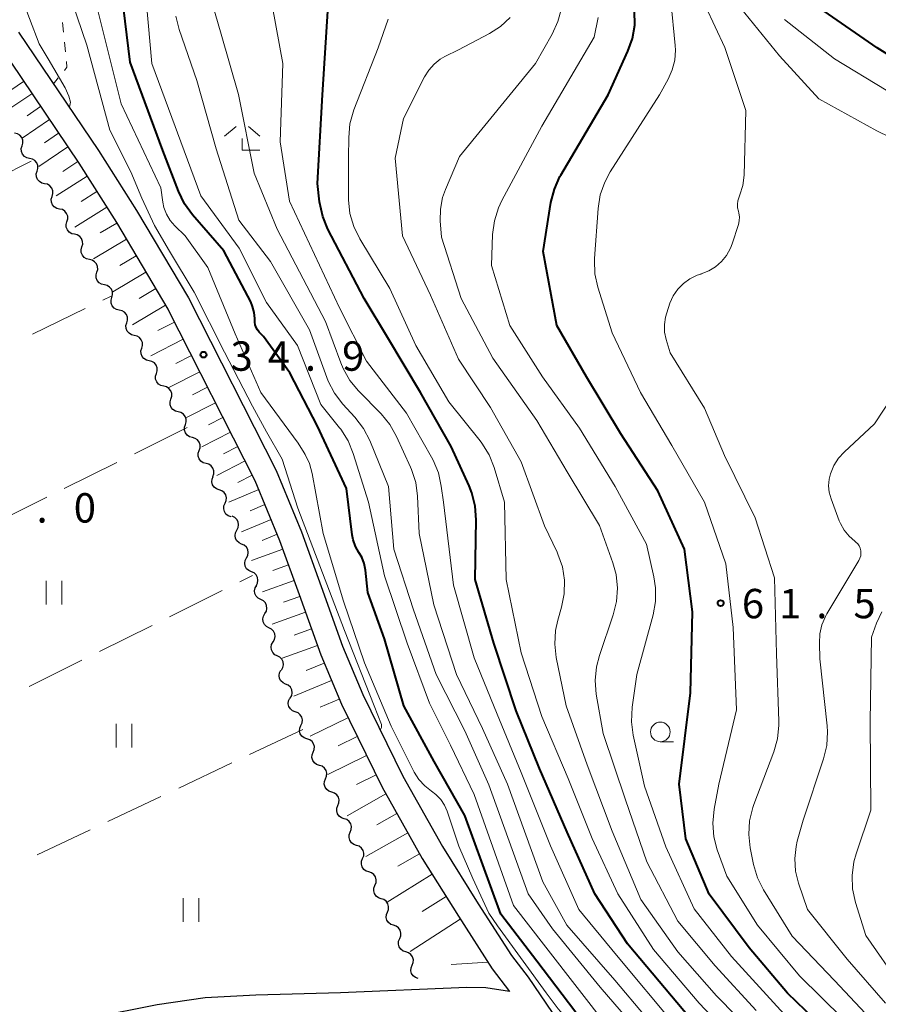
# Model space of a CAD drawing. Units: metres. Extents: x -72000 to -69999, y 31500 to 33001.
# Drawn here: x -71133 to -71023, y 32051 to 32177 of the extents above; entities that cross this region are included whole.
import ezdxf

# ---------------------------------------------------------------- set-up
doc = ezdxf.new("R2010")
doc.units = ezdxf.units.M
for name, color, linetype, lineweight in [('210100_道路縁(街区線)', 7, 'Continuous', 30), ('510200_細流', 7, 'Continuous', 30), ('610111_人工斜面(上)', 7, 'Continuous', 30), ('610199_人工斜面(ヒゲ)', 7, 'Continuous', 30), ('630100_植生界', 7, 'Continuous', 30), ('630200_耕地界', 7, 'Continuous', 30), ('631100_田', 7, 'Continuous', 13), ('633100_広葉樹林', 7, 'Continuous', 13), ('633300_竹林', 7, 'Continuous', 13), ('710100_等高線(計曲線)', 7, 'Continuous', 40), ('710200_等高線(主曲線)', 7, 'Continuous', 13), ('731200_図化機測定による標高点', 7, 'Continuous', 40)]:
    doc.layers.add(name, color=color, linetype=linetype, lineweight=lineweight)
doc.styles.add('Style-WORKING', font='MS Gothic.ttf')

msp = doc.modelspace()

# ---------------------------------------------------------------- linework, layer by layer
at = {"layer": '210100_道路縁(街区線)', "linetype": 'Continuous', "lineweight": 30, "flags": 128}
for points in [[(-71133.17, 32174.98), (-71122.94, 32159.89), (-71118.11, 32152.24), (-71111.46, 32141.07), (-71100.27, 32119.02), (-71097.03, 32111.19), (-71094.53, 32104.2), (-71091.79, 32096.59), (-71089.22, 32090.42), (-71084.11, 32080.01), (-71079.06, 32071.04), (-71074.48, 32063.72), (-71070.23, 32057.11), (-71068.11, 32054.34)], [(-71135.7, 32173.37), (-71125.45, 32158.25), (-71120.66, 32150.67), (-71114.09, 32139.62), (-71102.99, 32117.77), (-71099.83, 32110.11), (-71097.35, 32103.19), (-71094.58, 32095.51), (-71091.95, 32089.18), (-71086.76, 32078.61), (-71081.64, 32069.51), (-71077.01, 32062.11), (-71072.68, 32055.39), (-71070.49, 32052.52)], [(-71068.11, 32054.34), (-71065.04, 32049.83), (-71063.31, 32048.04), (-71052.19, 32035.29), (-71043.14, 32024.16), (-71038.47, 32018.46), (-71033.72, 32013.81), (-71027.77, 32008.95), (-71023.55, 32005.5), (-71014.67, 31998.87), (-71001.7, 31990.06), (-70991.6, 31983.2), (-70985.18, 31978.41), (-70979.75, 31973.16), (-70976.77, 31969.23), (-70974.39, 31965.2)], [(-71070.49, 32052.52), (-71073.49, 32052.96), (-71075.93, 32053.02), (-71092.05, 32052.35), (-71102.87, 32052.03), (-71109.33, 32051.71), (-71115.45, 32050.81), (-71123.58, 32049.19), (-71130.61, 32047.67), (-71135.45, 32049.79)]]:
    msp.add_lwpolyline(points, dxfattribs=at)
at = {"layer": '510200_細流', "linetype": 'Continuous', "lineweight": 30, "flags": 128}
for points in [[(-71132.71, 32160.47), (-71132.61, 32160.83), (-71132.62, 32161.19), (-71132.76, 32161.54), (-71133, 32161.82), (-71133.31, 32162.01), (-71133.67, 32162.09)], [(-71131.75, 32158.86), (-71132.11, 32158.94), (-71132.42, 32159.13), (-71132.66, 32159.41), (-71132.79, 32159.76), (-71132.81, 32160.12), (-71132.71, 32160.47)], [(-71130.79, 32157.25), (-71130.69, 32157.6), (-71130.71, 32157.97), (-71130.84, 32158.31), (-71131.08, 32158.59), (-71131.39, 32158.78), (-71131.75, 32158.86)], [(-71129.84, 32155.64), (-71130.2, 32155.72), (-71130.51, 32155.91), (-71130.75, 32156.19), (-71130.88, 32156.53), (-71130.9, 32156.9), (-71130.79, 32157.25)], [(-71128.89, 32154.02), (-71128.78, 32154.38), (-71128.8, 32154.74), (-71128.93, 32155.08), (-71129.17, 32155.37), (-71129.48, 32155.56), (-71129.84, 32155.64)], [(-71127.93, 32152.41), (-71128.29, 32152.49), (-71128.6, 32152.68), (-71128.84, 32152.96), (-71128.97, 32153.3), (-71128.99, 32153.67), (-71128.89, 32154.02)], [(-71126.98, 32150.79), (-71126.88, 32151.15), (-71126.89, 32151.51), (-71127.03, 32151.85), (-71127.26, 32152.14), (-71127.57, 32152.33), (-71127.93, 32152.41)], [(-71126.02, 32149.18), (-71126.38, 32149.26), (-71126.7, 32149.45), (-71126.93, 32149.73), (-71127.07, 32150.08), (-71127.08, 32150.44), (-71126.98, 32150.79)], [(-71125.07, 32147.57), (-71124.97, 32147.92), (-71124.98, 32148.28), (-71125.12, 32148.63), (-71125.35, 32148.91), (-71125.67, 32149.1), (-71126.02, 32149.18)], [(-71124.12, 32145.95), (-71124.47, 32146.03), (-71124.79, 32146.22), (-71125.02, 32146.51), (-71125.16, 32146.85), (-71125.17, 32147.21), (-71125.07, 32147.57)], [(-71123.16, 32144.34), (-71123.06, 32144.69), (-71123.08, 32145.06), (-71123.21, 32145.4), (-71123.45, 32145.68), (-71123.76, 32145.87), (-71124.12, 32145.95)], [(-71122.21, 32142.72), (-71122.57, 32142.8), (-71122.88, 32142.99), (-71123.12, 32143.28), (-71123.25, 32143.62), (-71123.26, 32143.99), (-71123.16, 32144.34)], [(-71121.25, 32141.11), (-71121.15, 32141.46), (-71121.17, 32141.83), (-71121.3, 32142.17), (-71121.54, 32142.45), (-71121.85, 32142.64), (-71122.21, 32142.72)], [(-71120.3, 32139.49), (-71120.66, 32139.58), (-71120.97, 32139.77), (-71121.21, 32140.05), (-71121.34, 32140.39), (-71121.36, 32140.76), (-71121.25, 32141.11)], [(-71119.35, 32137.88), (-71119.24, 32138.23), (-71119.26, 32138.6), (-71119.39, 32138.94), (-71119.63, 32139.22), (-71119.94, 32139.42), (-71120.3, 32139.49)], [(-71118.39, 32136.27), (-71118.75, 32136.35), (-71119.06, 32136.54), (-71119.3, 32136.82), (-71119.43, 32137.16), (-71119.45, 32137.53), (-71119.35, 32137.88)], [(-71117.44, 32134.65), (-71117.34, 32135), (-71117.35, 32135.37), (-71117.49, 32135.71), (-71117.72, 32135.99), (-71118.03, 32136.19), (-71118.39, 32136.27)], [(-71116.49, 32133.04), (-71116.84, 32133.12), (-71117.16, 32133.31), (-71117.39, 32133.59), (-71117.53, 32133.93), (-71117.54, 32134.3), (-71117.44, 32134.65)], [(-71115.56, 32131.41), (-71115.45, 32131.76), (-71115.46, 32132.12), (-71115.59, 32132.47), (-71115.82, 32132.76), (-71116.13, 32132.95), (-71116.48, 32133.04)], [(-71114.63, 32129.78), (-71114.99, 32129.86), (-71115.3, 32130.06), (-71115.53, 32130.35), (-71115.66, 32130.69), (-71115.67, 32131.06), (-71115.56, 32131.41)], [(-71113.71, 32128.15), (-71113.6, 32128.5), (-71113.61, 32128.86), (-71113.74, 32129.21), (-71113.97, 32129.49), (-71114.28, 32129.69), (-71114.63, 32129.78)], [(-71112.79, 32126.51), (-71113.14, 32126.6), (-71113.45, 32126.8), (-71113.68, 32127.08), (-71113.81, 32127.43), (-71113.82, 32127.79), (-71113.71, 32128.15)], [(-71111.86, 32124.88), (-71111.75, 32125.23), (-71111.76, 32125.6), (-71111.89, 32125.94), (-71112.12, 32126.23), (-71112.43, 32126.43), (-71112.79, 32126.51)], [(-71110.97, 32123.23), (-71111.33, 32123.33), (-71111.63, 32123.53), (-71111.85, 32123.83), (-71111.97, 32124.17), (-71111.97, 32124.54), (-71111.85, 32124.89)], [(-71110.1, 32121.57), (-71109.98, 32121.92), (-71109.98, 32122.29), (-71110.09, 32122.63), (-71110.32, 32122.93), (-71110.62, 32123.13), (-71110.97, 32123.23)], [(-71109.22, 32119.92), (-71109.58, 32120.01), (-71109.88, 32120.22), (-71110.1, 32120.51), (-71110.22, 32120.86), (-71110.22, 32121.23), (-71110.1, 32121.57)], [(-71108.35, 32118.26), (-71108.23, 32118.6), (-71108.23, 32118.97), (-71108.34, 32119.32), (-71108.57, 32119.61), (-71108.87, 32119.82), (-71109.22, 32119.92)], [(-71107.56, 32116.56), (-71107.9, 32116.68), (-71108.19, 32116.91), (-71108.39, 32117.21), (-71108.49, 32117.57), (-71108.46, 32117.94), (-71108.31, 32118.27)], [(-71106.8, 32114.84), (-71106.66, 32115.18), (-71106.63, 32115.54), (-71106.72, 32115.9), (-71106.92, 32116.21), (-71107.21, 32116.44), (-71107.56, 32116.56)], [(-71106.04, 32113.13), (-71106.39, 32113.25), (-71106.68, 32113.47), (-71106.88, 32113.78), (-71106.97, 32114.14), (-71106.95, 32114.5), (-71106.8, 32114.84)], [(-71105.29, 32111.41), (-71105.12, 32111.73), (-71105.07, 32112.1), (-71105.13, 32112.46), (-71105.3, 32112.78), (-71105.57, 32113.03), (-71105.91, 32113.18)], [(-71104.68, 32109.64), (-71105.01, 32109.79), (-71105.28, 32110.04), (-71105.46, 32110.36), (-71105.52, 32110.72), (-71105.46, 32111.08), (-71105.29, 32111.41)], [(-71104.06, 32107.87), (-71103.89, 32108.19), (-71103.83, 32108.56), (-71103.9, 32108.92), (-71104.07, 32109.24), (-71104.34, 32109.49), (-71104.68, 32109.64)], [(-71103.44, 32106.1), (-71103.78, 32106.25), (-71104.05, 32106.49), (-71104.22, 32106.82), (-71104.29, 32107.18), (-71104.23, 32107.54), (-71104.06, 32107.87)], [(-71102.83, 32104.32), (-71102.66, 32104.65), (-71102.6, 32105.01), (-71102.66, 32105.37), (-71102.84, 32105.7), (-71103.1, 32105.95), (-71103.44, 32106.1)], [(-71102.24, 32102.55), (-71102.57, 32102.71), (-71102.82, 32102.97), (-71102.98, 32103.31), (-71103.03, 32103.67), (-71102.95, 32104.03), (-71102.76, 32104.35)], [(-71101.71, 32100.75), (-71101.53, 32101.06), (-71101.45, 32101.42), (-71101.5, 32101.78), (-71101.65, 32102.12), (-71101.91, 32102.38), (-71102.24, 32102.55)], [(-71101.19, 32098.95), (-71101.51, 32099.11), (-71101.77, 32099.38), (-71101.93, 32099.71), (-71101.97, 32100.07), (-71101.9, 32100.43), (-71101.71, 32100.75)], [(-71100.66, 32097.15), (-71100.48, 32097.46), (-71100.4, 32097.82), (-71100.45, 32098.19), (-71100.6, 32098.52), (-71100.86, 32098.78), (-71101.19, 32098.95)], [(-71100.14, 32095.35), (-71100.46, 32095.51), (-71100.72, 32095.78), (-71100.88, 32096.11), (-71100.92, 32096.47), (-71100.85, 32096.83), (-71100.66, 32097.15)], [(-71099.61, 32093.55), (-71099.43, 32093.86), (-71099.35, 32094.22), (-71099.4, 32094.59), (-71099.55, 32094.92), (-71099.81, 32095.18), (-71100.14, 32095.35)], [(-71099.07, 32091.75), (-71099.4, 32091.9), (-71099.67, 32092.16), (-71099.84, 32092.48), (-71099.9, 32092.84), (-71099.84, 32093.21), (-71099.67, 32093.53)], [(-71098.47, 32089.98), (-71098.29, 32090.3), (-71098.23, 32090.66), (-71098.29, 32091.02), (-71098.46, 32091.35), (-71098.73, 32091.6), (-71099.07, 32091.75)], [(-71097.83, 32088.22), (-71098.17, 32088.34), (-71098.45, 32088.58), (-71098.65, 32088.89), (-71098.73, 32089.25), (-71098.7, 32089.61), (-71098.55, 32089.95)], [(-71097.11, 32086.48), (-71096.96, 32086.82), (-71096.92, 32087.18), (-71097.01, 32087.54), (-71097.2, 32087.85), (-71097.48, 32088.09), (-71097.83, 32088.22)], [(-71096.34, 32084.77), (-71096.69, 32084.89), (-71096.98, 32085.11), (-71097.19, 32085.41), (-71097.29, 32085.77), (-71097.27, 32086.13), (-71097.13, 32086.47)], [(-71095.55, 32083.07), (-71095.41, 32083.41), (-71095.39, 32083.78), (-71095.49, 32084.13), (-71095.7, 32084.44), (-71095.99, 32084.66), (-71096.34, 32084.77)], [(-71094.76, 32081.37), (-71095.11, 32081.49), (-71095.4, 32081.71), (-71095.61, 32082.01), (-71095.71, 32082.37), (-71095.69, 32082.73), (-71095.55, 32083.07)], [(-71093.97, 32079.67), (-71093.83, 32080.01), (-71093.81, 32080.38), (-71093.91, 32080.73), (-71094.12, 32081.03), (-71094.41, 32081.26), (-71094.76, 32081.37)], [(-71093.18, 32077.97), (-71093.53, 32078.08), (-71093.82, 32078.31), (-71094.03, 32078.61), (-71094.13, 32078.96), (-71094.11, 32079.33), (-71093.97, 32079.67)], [(-71092.39, 32076.27), (-71092.26, 32076.61), (-71092.24, 32076.98), (-71092.33, 32077.33), (-71092.54, 32077.63), (-71092.83, 32077.85), (-71093.18, 32077.97)], [(-71091.6, 32074.57), (-71091.95, 32074.68), (-71092.24, 32074.9), (-71092.45, 32075.21), (-71092.55, 32075.56), (-71092.53, 32075.93), (-71092.39, 32076.27)], [(-71090.81, 32072.87), (-71090.68, 32073.21), (-71090.66, 32073.58), (-71090.75, 32073.93), (-71090.96, 32074.23), (-71091.25, 32074.45), (-71091.6, 32074.57)], [(-71090.02, 32071.17), (-71090.37, 32071.28), (-71090.67, 32071.5), (-71090.87, 32071.81), (-71090.97, 32072.16), (-71090.95, 32072.53), (-71090.81, 32072.87)], [(-71089.24, 32069.47), (-71089.1, 32069.81), (-71089.08, 32070.17), (-71089.18, 32070.53), (-71089.38, 32070.83), (-71089.68, 32071.05), (-71090.02, 32071.17)], [(-71088.45, 32067.77), (-71088.79, 32067.88), (-71089.09, 32068.1), (-71089.29, 32068.41), (-71089.39, 32068.76), (-71089.37, 32069.13), (-71089.24, 32069.47)], [(-71087.66, 32066.06), (-71087.52, 32066.41), (-71087.5, 32066.77), (-71087.6, 32067.13), (-71087.8, 32067.43), (-71088.1, 32067.65), (-71088.45, 32067.77)], [(-71086.87, 32064.36), (-71087.21, 32064.48), (-71087.51, 32064.7), (-71087.71, 32065.01), (-71087.81, 32065.36), (-71087.79, 32065.72), (-71087.66, 32066.06)], [(-71086.08, 32062.66), (-71085.94, 32063), (-71085.92, 32063.37), (-71086.02, 32063.72), (-71086.23, 32064.03), (-71086.52, 32064.25), (-71086.87, 32064.36)], [(-71085.29, 32060.96), (-71085.64, 32061.08), (-71085.93, 32061.3), (-71086.14, 32061.6), (-71086.23, 32061.96), (-71086.21, 32062.32), (-71086.08, 32062.66)], [(-71084.5, 32059.26), (-71084.36, 32059.6), (-71084.34, 32059.97), (-71084.44, 32060.32), (-71084.65, 32060.63), (-71084.94, 32060.85), (-71085.29, 32060.96)], [(-71083.71, 32057.56), (-71084.06, 32057.68), (-71084.35, 32057.9), (-71084.56, 32058.2), (-71084.65, 32058.56), (-71084.64, 32058.92), (-71084.5, 32059.26)], [(-71082.92, 32055.86), (-71082.78, 32056.2), (-71082.76, 32056.57), (-71082.86, 32056.92), (-71083.07, 32057.22), (-71083.36, 32057.45), (-71083.71, 32057.56)], [(-71082.13, 32054.16), (-71082.48, 32054.28), (-71082.77, 32054.5), (-71082.98, 32054.8), (-71083.08, 32055.15), (-71083.06, 32055.52), (-71082.92, 32055.86)]]:
    msp.add_lwpolyline(points, dxfattribs=at)
at = {"layer": '610111_人工斜面(上)', "linetype": 'Continuous', "lineweight": 13, "flags": 128}
msp.add_lwpolyline([(-71135.7, 32173.37), (-71125.45, 32158.25), (-71120.66, 32150.67), (-71114.09, 32139.62), (-71102.99, 32117.77), (-71099.83, 32110.11), (-71097.35, 32103.19), (-71094.58, 32095.51), (-71091.95, 32089.18), (-71086.76, 32078.61), (-71081.64, 32069.51), (-71077.01, 32062.11), (-71072.68, 32055.39), (-71070.49, 32052.52), (-71073.49, 32052.96), (-71075.93, 32053.02), (-71092.05, 32052.35), (-71102.87, 32052.03)], dxfattribs=at)
at = {"layer": '610199_人工斜面(ヒゲ)', "linetype": 'Continuous', "lineweight": 13, "flags": 128}
for points in [[(-71132.53, 32168.7), (-71134.14, 32167.6)], [(-71131.47, 32167.13), (-71134.77, 32164.89)], [(-71130.35, 32165.48), (-71132.05, 32164.32)], [(-71129.23, 32163.82), (-71132.71, 32161.46)], [(-71128.05, 32162.08), (-71129.84, 32160.86)], [(-71126.86, 32160.34), (-71130.56, 32157.83)], [(-71125.61, 32158.49), (-71127.52, 32157.2)], [(-71124.41, 32156.61), (-71128.36, 32154.11)], [(-71123.16, 32154.63), (-71125.17, 32153.36)], [(-71121.91, 32152.65), (-71125.98, 32150.09)], [(-71120.63, 32150.62), (-71122.73, 32149.37)], [(-71119.4, 32148.55), (-71123.6, 32146.05)], [(-71118.15, 32146.45), (-71120.25, 32145.2)], [(-71116.9, 32144.35), (-71121.12, 32141.85)], [(-71115.65, 32142.25), (-71117.76, 32140.99)], [(-71114.4, 32140.14), (-71118.62, 32137.63)], [(-71113.25, 32137.97), (-71115.39, 32136.88)], [(-71112.14, 32135.78), (-71116.28, 32133.67)], [(-71111.08, 32133.7), (-71113.1, 32132.68)], [(-71110.03, 32131.63), (-71113.98, 32129.62)], [(-71109.03, 32129.65), (-71110.96, 32128.67)], [(-71108.02, 32127.68), (-71111.79, 32125.77)], [(-71107.07, 32125.8), (-71108.92, 32124.85)], [(-71106.11, 32123.91), (-71109.78, 32122.04)], [(-71105.18, 32122.07), (-71107, 32121.15)], [(-71104.24, 32120.24), (-71107.85, 32118.4)], [(-71103.33, 32118.43), (-71105.17, 32117.49)], [(-71102.5, 32116.58), (-71106.32, 32115)], [(-71101.71, 32114.67), (-71103.6, 32113.89)], [(-71100.92, 32112.76), (-71104.69, 32111.21)], [(-71100.15, 32110.88), (-71102.08, 32110.08)], [(-71099.42, 32108.98), (-71103.42, 32107.55)], [(-71098.71, 32106.98), (-71100.72, 32106.26)], [(-71097.99, 32104.98), (-71102.03, 32103.53)], [(-71097.27, 32102.96), (-71099.34, 32102.21)], [(-71096.54, 32100.94), (-71100.8, 32099.4)], [(-71095.77, 32098.81), (-71097.97, 32098.02)], [(-71095.01, 32096.68), (-71099.53, 32095.05)], [(-71094.14, 32094.44), (-71096.46, 32093.48)], [(-71093.22, 32092.22), (-71098.02, 32090.23)], [(-71092.22, 32089.82), (-71094.66, 32088.81)], [(-71091.11, 32087.47), (-71095.94, 32085.1)], [(-71089.92, 32085.06), (-71092.37, 32083.86)], [(-71088.74, 32082.64), (-71093.67, 32080.21)], [(-71087.52, 32080.17), (-71090.02, 32078.95)], [(-71086.26, 32077.73), (-71091.22, 32074.94)], [(-71084.87, 32075.25), (-71087.44, 32073.8)], [(-71083.47, 32072.77), (-71088.82, 32069.76)], [(-71081.97, 32070.09), (-71084.75, 32068.53)], [(-71080.37, 32067.48), (-71086.09, 32063.9)], [(-71078.58, 32064.62), (-71081.62, 32062.72)], [(-71076.79, 32061.76), (-71083.18, 32057.63)], [(-71073.23, 32056.24), (-71077.94, 32055.97)]]:
    msp.add_lwpolyline(points, dxfattribs=at)
at = {"layer": '630100_植生界', "linetype": 'Continuous', "lineweight": 13}
for p, q in [((-71127.56, 32176.22), (-71127.43, 32174.97)), ((-71127.31, 32173.73), (-71127.18, 32172.49)), ((-71128.09, 32169.14), (-71128.7, 32168.39))]:
    msp.add_line(p, q, dxfattribs=at)
at = {"layer": '630100_植生界', "linetype": 'Continuous', "lineweight": 13, "flags": 128}
msp.add_lwpolyline([(-71127.06, 32171.24), (-71126.98, 32170.51), (-71127.3, 32170.11)], dxfattribs=at)
at = {"layer": '630200_耕地界', "linetype": 'Continuous', "lineweight": 13}
for p, q in [((-71131.54, 32158.51), (-71138.26, 32155.18)), ((-71122.39, 32140.79), (-71121.36, 32141.29)), ((-71131.39, 32136.43), (-71124.64, 32139.7)), ((-71111.65, 32124.51), (-71118.36, 32121.17)), ((-71120.6, 32120.05), (-71127.32, 32116.71)), ((-71129.55, 32115.6), (-71136.27, 32112.26)), ((-71104.93, 32104.81), (-71103.28, 32105.63)), ((-71113.89, 32100.35), (-71107.17, 32103.69)), ((-71122.84, 32095.9), (-71116.12, 32099.24)), ((-71131.79, 32091.45), (-71125.08, 32094.79)), ((-71096.89, 32085.96), (-71103.67, 32082.76)), ((-71105.93, 32081.69), (-71112.71, 32078.49)), ((-71114.98, 32077.42), (-71121.76, 32074.22)), ((-71124.02, 32073.15), (-71130.8, 32069.95))]:
    msp.add_line(p, q, dxfattribs=at)
at = {"layer": '631100_田', "linetype": 'Continuous', "lineweight": 13}
for p, q in [((-71129.64, 32101.92), (-71129.64, 32104.92)), ((-71127.64, 32101.92), (-71127.64, 32104.92)), ((-71120.72, 32083.68), (-71120.72, 32086.68)), ((-71118.72, 32083.68), (-71118.72, 32086.68)), ((-71112.14, 32061.42), (-71112.14, 32064.42)), ((-71110.14, 32061.42), (-71110.14, 32064.42))]:
    msp.add_line(p, q, dxfattribs=at)
at = {"layer": '633100_広葉樹林', "linetype": 'Continuous', "lineweight": 13}
msp.add_line((-71051.23, 32084.4), (-71049.56, 32084.4), dxfattribs=at)
msp.add_circle((-71051.23, 32085.65), 1.25, dxfattribs=at)
at = {"layer": '633300_竹林', "linetype": 'Continuous', "lineweight": 13}
for p, q in [((-71105.4, 32162.93), (-71106.86, 32161.73)), ((-71103.82, 32162.93), (-71102.36, 32161.73)), ((-71104.61, 32159.93), (-71102.36, 32159.93))]:
    msp.add_line(p, q, dxfattribs=at)
at = {"layer": '633300_竹林', "linetype": 'Continuous', "lineweight": 13, "flags": 128}
msp.add_lwpolyline([(-71104.61, 32159.93), (-71104.61, 32161.43)], dxfattribs=at)
at = {"layer": '710100_等高線(計曲線)', "linetype": 'Continuous', "lineweight": 40, "flags": 128}
for points, elevation in [([(-71058.77, 32045.57), (-71067, 32056.4), (-71071.6, 32062.4), (-71076.17, 32075), (-71080.11, 32081.89), (-71083.98, 32089), (-71086.46, 32097.54), (-71088.56, 32103.44), (-71088.87, 32106.29), (-71089.03, 32107.14), (-71089.35, 32107.95), (-71089.7, 32108.56), (-71090.14, 32109.34), (-71090.44, 32110.19), (-71090.56, 32110.83), (-71091.29, 32116.71), (-71095, 32124.68), (-71098.52, 32131.48), (-71101.88, 32136.12), (-71102.44, 32136.7), (-71102.66, 32136.97), (-71102.83, 32137.28), (-71102.94, 32137.61), (-71102.99, 32137.95), (-71103, 32138.09), (-71103, 32138.41), (-71103.07, 32139.2), (-71103.28, 32139.98), (-71103.52, 32140.54), (-71106.94, 32147.06), (-71110.95, 32151.66), (-71111.97, 32153.07), (-71112.75, 32154.67), (-71114.73, 32159.87), (-71118.93, 32171.14), (-71121.08, 32189)], 40), ([(-71075.28, 32116.16), (-71075.64, 32117.07), (-71077.92, 32122.08), (-71081.84, 32129), (-71086.03, 32135.97), (-71089.06, 32141), (-71093.67, 32149.85), (-71094.33, 32151.46), (-71094.73, 32153.31), (-71095, 32155.65), (-71094.37, 32167), (-71093.65, 32178.35)], 50), ([(-71029.24, 32046.76), (-71035, 32052.28), (-71039.9, 32058.1), (-71045, 32064.92), (-71047.98, 32072.02), (-71048.83, 32079), (-71047.38, 32090.62), (-71047.13, 32101), (-71048.14, 32109), (-71051.56, 32116.44), (-71056.28, 32123.72), (-71060.67, 32131), (-71064.45, 32137.55), (-71066.2, 32147), (-71065.19, 32153.26), (-71064.76, 32154.95), (-71064.04, 32156.54), (-71063.93, 32156.73), (-71057.89, 32167), (-71055.36, 32172.54), (-71054.78, 32174.18), (-71054.49, 32175.9), (-71054.51, 32177.69)], 60), ([(-71017.06, 32168.94), (-71023.54, 32173), (-71030.33, 32177.67)], 70), ([(-71022.56, 32023.44), (-71029, 32028.39), (-71034.17, 32033.83), (-71040.37, 32041), (-71048.22, 32050.03), (-71055.41, 32058.59), (-71059.6, 32065), (-71063.13, 32072.87), (-71066.67, 32081), (-71069.65, 32088.35), (-71072.48, 32097), (-71074.89, 32105.11), (-71074.74, 32112.73), (-71074.86, 32114.47), (-71075.28, 32116.16)], 50)]:
    msp.add_lwpolyline(points, dxfattribs=dict(at, elevation=elevation))
at = {"layer": '710200_等高線(主曲線)', "linetype": 'Continuous', "lineweight": 13, "flags": 128}
for points, elevation in [([(-71086.99, 32085.88), (-71086.83, 32086.21), (-71086.83, 32086.61), (-71087.77, 32089), (-71091.54, 32098.6), (-71097.49, 32114.23), (-71099.51, 32120.49), (-71101.51, 32123.98), (-71103.29, 32127.23), (-71106.86, 32134.14), (-71110.74, 32141.8), (-71113.9, 32147.02), (-71115.82, 32150.32), (-71117.44, 32153.81), (-71118.84, 32157.16), (-71121.52, 32162.48), (-71124.44, 32173.34), (-71128.16, 32184.22), (-71129.03, 32189.5), (-71128.31, 32194.41), (-71130.11, 32207.89), (-71130.33, 32209.56), (-71130.38, 32210.87)], 36), ([(-71057.85, 32047.87), (-71065.84, 32058.16), (-71069.99, 32063.51), (-71075, 32077.66), (-71078.03, 32083.97), (-71080.69, 32089.31), (-71083.57, 32097), (-71086.44, 32105.56), (-71088.5, 32115), (-71090.44, 32121.21), (-71091.1, 32122.82), (-71092.04, 32124.29), (-71092.17, 32124.47), (-71094.56, 32127.44), (-71097.57, 32135), (-71101.51, 32140.49), (-71105, 32147.42), (-71109.89, 32154.11), (-71116.13, 32171), (-71117.54, 32186.73)], 42), ([(-71126.68, 32165.41), (-71126.55, 32166.07), (-71126.74, 32166.83), (-71127.2, 32167.9), (-71129.4, 32171.59), (-71130.52, 32173.48), (-71133, 32180), (-71134.78, 32184.06)], 34), ([(-71045.42, 32040.17), (-71057.05, 32053.97), (-71063.17, 32061), (-71066.23, 32066.53), (-71070.76, 32079), (-71073.92, 32086.08), (-71077.26, 32093), (-71080.14, 32101.86), (-71082.01, 32111), (-71082.22, 32115.76), (-71082.45, 32117.49), (-71082.98, 32119.15), (-71083.11, 32119.45), (-71084.9, 32123.38), (-71085.76, 32124.9), (-71086.89, 32126.27), (-71089.76, 32129.18), (-71090.87, 32130.52), (-71091.73, 32132.04), (-71092.03, 32132.75), (-71093.97, 32138.03), (-71100.15, 32149.85), (-71103.09, 32157), (-71105.08, 32167.03), (-71107.28, 32174.72), (-71109.66, 32183)], 46), ([(-71082.64, 32080.53), (-71085.61, 32086.39), (-71089, 32094.45), (-71091.67, 32102.33), (-71094.27, 32111), (-71095.67, 32118.64), (-71096.02, 32119.9), (-71096.58, 32121.08), (-71096.71, 32121.29), (-71097.48, 32122.52), (-71102.25, 32129), (-71105.51, 32136.49), (-71109, 32144.95), (-71111.91, 32149), (-71113.2, 32150.26), (-71113.8, 32150.95), (-71114.27, 32151.74), (-71114.6, 32152.6), (-71114.74, 32153.29), (-71115, 32155.11), (-71120.06, 32165.83), (-71124.02, 32181.71)], 38), ([(-71049.29, 32048.14), (-71056.83, 32057.17), (-71061.65, 32063), (-71065.23, 32071.12), (-71069, 32080.47), (-71072.07, 32087.93), (-71075, 32095.1), (-71077.63, 32104.37), (-71078.93, 32115), (-71079.19, 32117.03), (-71079.56, 32118.73), (-71080.22, 32120.34), (-71080.43, 32120.73), (-71083.65, 32126.35), (-71088.74, 32133), (-71092.21, 32139.79), (-71098.59, 32153.41), (-71099.76, 32161), (-71099.41, 32171), (-71101.23, 32180.77)], 48), ([(-71023.7, 32048.3), (-71029, 32053.9), (-71034.41, 32059.59), (-71038.04, 32065.49), (-71038.82, 32067.04), (-71039.32, 32068.74), (-71039.75, 32070.84), (-71039.94, 32072.57), (-71039.84, 32074.31), (-71039.43, 32076), (-71039.29, 32076.38), (-71036.73, 32083.1), (-71036.25, 32084.78), (-71036.08, 32086.51), (-71036.08, 32087.03), (-71036.39, 32095.61), (-71036.67, 32105.33), (-71039.13, 32113), (-71043.04, 32120.96), (-71045.58, 32127), (-71049.96, 32134.04), (-71050.48, 32135.76), (-71050.68, 32136.7), (-71050.71, 32137.67), (-71050.57, 32138.62), (-71050.41, 32139.17), (-71050, 32140.37), (-71049.58, 32141.31), (-71049, 32142.16), (-71048.29, 32142.9), (-71047.45, 32143.51), (-71046.53, 32143.96), (-71046.06, 32144.11), (-71046, 32144.13), (-71045.05, 32144.5), (-71044.18, 32145.03), (-71043.41, 32145.7), (-71042.77, 32146.49), (-71042.28, 32147.39), (-71042.05, 32147.98), (-71041.27, 32150.43), (-71041.16, 32150.91), (-71041.14, 32151.4), (-71041.2, 32151.89), (-71041.27, 32152.14), (-71041.37, 32152.57), (-71041.39, 32153.01), (-71041.33, 32153.44), (-71041.21, 32153.83), (-71041.06, 32154.21), (-71040.69, 32155.43), (-71040.54, 32156.72), (-71040.32, 32165), (-71042.98, 32173.02), (-71046.69, 32181)], 64), ([(-71049.33, 32173.28), (-71049.89, 32179)], 62), ([(-71039, 32050.09), (-71044.21, 32055.79), (-71049, 32061.48), (-71052.94, 32069.06), (-71055.67, 32077), (-71058.54, 32085.46), (-71059.4, 32090.49), (-71059.54, 32092.22), (-71059.38, 32093.96), (-71059, 32095.41), (-71057.23, 32100.59), (-71056.81, 32102.28), (-71056.69, 32104.02), (-71056.87, 32105.75), (-71057.28, 32107.22), (-71059, 32111.99), (-71063.14, 32118.86), (-71067, 32125.41), (-71072.62, 32133.38), (-71076.66, 32141), (-71079.17, 32148.83), (-71079.33, 32150.91), (-71079.31, 32152.41), (-71079.04, 32153.87), (-71078.67, 32154.92), (-71076.87, 32159.13), (-71067.16, 32171), (-71065.02, 32174.74), (-71064.3, 32176.33), (-71063.85, 32178.01)], 56), ([(-71018.45, 32159.88), (-71023.61, 32162.39), (-71031, 32166.47), (-71036.02, 32171.98), (-71041, 32178.1)], 66), ([(-71047.88, 32040.28), (-71058.9, 32053.05), (-71065, 32060.49), (-71068.11, 32065), (-71073.12, 32078.88), (-71076.19, 32085.81), (-71079.83, 32093), (-71082.75, 32101.25), (-71085.25, 32109), (-71085.92, 32117), (-71088.32, 32122.85), (-71089.11, 32124.4), (-71090.23, 32125.85), (-71091.75, 32127.51), (-71092.82, 32128.89), (-71093.63, 32130.43), (-71093.82, 32130.91), (-71096.01, 32137), (-71101, 32145.71), (-71105.03, 32151), (-71107.92, 32160.08), (-71110.39, 32168.8), (-71112.66, 32175.33), (-71113.08, 32177.02)], 44), ([(-71052.11, 32057.89), (-71056.64, 32065), (-71059.94, 32072.06), (-71063, 32079.7), (-71066.36, 32087.64), (-71069, 32095.76), (-71070.91, 32105.09), (-71071.12, 32115), (-71072.44, 32119.42), (-71073.08, 32121.04), (-71074, 32122.52), (-71074.22, 32122.8), (-71078.21, 32127.79), (-71082.44, 32135), (-71085.76, 32142.24), (-71089.61, 32148.61), (-71090.37, 32150.17), (-71090.86, 32151.85), (-71091.04, 32153.58), (-71091.05, 32153.8), (-71091.04, 32159), (-71091.01, 32161.55), (-71090.85, 32163.28), (-71090.34, 32165.09), (-71087.26, 32173), (-71085.99, 32176.63)], 52), ([(-71053.73, 32064.27), (-71057.39, 32073), (-71060.57, 32081.43), (-71063.25, 32089), (-71064.51, 32095.14), (-71064.71, 32096.87), (-71064.6, 32098.61), (-71064.32, 32099.9), (-71063.84, 32101.59), (-71063.51, 32103.29), (-71063.47, 32105.02), (-71063.74, 32106.73), (-71064.31, 32108.36), (-71064.41, 32108.59), (-71066.02, 32111.98), (-71069, 32120.12), (-71072.93, 32127.07), (-71077, 32133.22), (-71080.59, 32141.41), (-71084.16, 32149), (-71085.09, 32158.91), (-71084.02, 32163.98), (-71081.34, 32169.27), (-71080.8, 32170.14), (-71080.12, 32170.9), (-71079.32, 32171.53), (-71078.73, 32171.87), (-71077, 32172.73), (-71073.06, 32174.8), (-71071.64, 32175.72), (-71070.39, 32176.88)], 54), ([(-71054.24, 32093), (-71052.16, 32100.6), (-71051.85, 32102.32), (-71051.85, 32104.06), (-71052.05, 32105.43), (-71053, 32109.64), (-71057.01, 32116.99), (-71061.57, 32124.43), (-71066.28, 32131), (-71070.46, 32137.54), (-71072.79, 32145.21), (-71072.64, 32149.16), (-71072.41, 32150.89), (-71071.9, 32152.55), (-71071.46, 32153.48), (-71066.37, 32163), (-71059.67, 32174.33), (-71059.16, 32176.88)], 58), ([(-71022.4, 32167.6), (-71029, 32171.59), (-71035.38, 32176.62)], 68), ([(-71027.89, 32049), (-71033.48, 32054.52), (-71038.82, 32061), (-71042.76, 32067.24), (-71043.96, 32070.59), (-71044.4, 32072.27), (-71044.54, 32074.01), (-71044.37, 32075.79), (-71043.77, 32079), (-71041.51, 32088.49), (-71041.92, 32099), (-71042.88, 32107.12), (-71045.59, 32115), (-71049.78, 32122.22), (-71053.76, 32129), (-71057.39, 32136.61), (-71059.21, 32142.43), (-71059.58, 32144.13), (-71059.65, 32145.87), (-71059.64, 32146.11), (-71059.18, 32152.47), (-71058.9, 32154.2), (-71058.33, 32155.84), (-71057.64, 32157.14), (-71051.35, 32167), (-71050.23, 32169), (-71049.71, 32170.16), (-71049.39, 32171.4), (-71049.3, 32172.67), (-71049.33, 32173.28)], 62), ([(-71029.08, 32119.65), (-71028.47, 32120.6), (-71027.76, 32121.38), (-71023.87, 32125), (-71020.27, 32130.48)], 66), ([(-71022.48, 32051), (-71027.38, 32056.62), (-71032.45, 32063), (-71033.59, 32066.36), (-71033.97, 32067.89), (-71034.07, 32069.47), (-71033.9, 32071.04), (-71033.75, 32071.69), (-71033, 32074.38), (-71030.4, 32082.23), (-71029.99, 32083.93), (-71029.89, 32085.67), (-71029.94, 32086.43), (-71030.85, 32095), (-71030.92, 32097), (-71030.87, 32098.17), (-71030.6, 32099.32), (-71030.15, 32100.4), (-71029.97, 32100.72), (-71025.88, 32107.53), (-71025.74, 32107.82), (-71025.65, 32108.13), (-71025.62, 32108.46), (-71025.64, 32108.78), (-71025.72, 32109.1), (-71025.85, 32109.39), (-71026.03, 32109.66), (-71026.26, 32109.89), (-71026.39, 32110), (-71027.14, 32110.64), (-71027.76, 32111.4), (-71028.24, 32112.26), (-71028.39, 32112.61), (-71029.44, 32115.42), (-71029.66, 32116.24), (-71029.75, 32117.08), (-71029.68, 32117.93), (-71029.51, 32118.61), (-71029.08, 32119.65)], 66), ([(-71020.63, 32053.37), (-71025, 32059.66), (-71026.32, 32063.89), (-71026.69, 32065.6), (-71026.75, 32067.34), (-71026.52, 32069.07), (-71026.23, 32070.08), (-71024.34, 32075.66), (-71024.45, 32087), (-71024.25, 32097.75), (-71023.62, 32099.52), (-71022.96, 32100.98)], 68), ([(-71019, 32033.96), (-71024.91, 32039.09), (-71030.88, 32045), (-71035.89, 32050.11), (-71042.14, 32057), (-71046.92, 32063.08), (-71050.52, 32071), (-71053.26, 32078.74), (-71054.7, 32085.23), (-71054.93, 32086.95), (-71054.84, 32088.8), (-71054.24, 32093)], 58), ([(-71043.27, 32024.31), (-71043.28, 32024.84), (-71043.57, 32025.64), (-71044.75, 32027.34), (-71052.98, 32037.52), (-71058.92, 32044.15), (-71064.28, 32050.3), (-71065.8, 32052.34), (-71072.03, 32060.89), (-71073.13, 32062.52), (-71075.15, 32066.92), (-71076.94, 32071.06), (-71078.45, 32075.52), (-71078.8, 32076.31), (-71079.27, 32077.02), (-71079.87, 32077.64), (-71080.43, 32078.07), (-71081.3, 32078.75), (-71082.04, 32079.57), (-71082.64, 32080.53)], 38), ([(-71022.27, 32029.73), (-71028.59, 32035), (-71033.51, 32040.49), (-71039, 32046.82), (-71044.06, 32051.94), (-71049, 32057.59), (-71053.73, 32064.27)], 54), ([(-71022.97, 32027.03), (-71029, 32032.15), (-71034.26, 32037.74), (-71039, 32043.32), (-71046.27, 32051), (-71052.11, 32057.89)], 52)]:
    msp.add_lwpolyline(points, dxfattribs=dict(at, elevation=elevation))
at = {"layer": '731200_図化機測定による標高点', "linetype": 'Continuous', "lineweight": 40}
for centre in [(-71109.55, 32133.81, 34.92), (-71043.53, 32102.1, 61.52)]:
    msp.add_circle(centre, 0.375, dxfattribs=at)

# ---------------------------------------------------------------- texts
at = {"layer": '731200_図化機測定による標高点', "linetype": 'Continuous', "lineweight": 40, "style": 'Style-WORKING'}
for s, p in [('3', (-71106.1, 32131.76, -10)), ('4', (-71101.35, 32131.76, -10)), ('9', (-71091.85, 32131.76, -10)), ('.', (-71096.6, 32131.76, -10)), ('0', (-71126.12, 32112.38, -10)), ('.', (-71130.87, 32112.38, -10)), ('6', (-71040.82, 32100.16, -10)), ('1', (-71036.07, 32100.16, -10)), ('5', (-71026.57, 32100.16, -10)), ('.', (-71031.32, 32100.16, -10))]:
    msp.add_text(s, height=3.75, dxfattribs=at).set_placement(p)

doc.saveas('drawing.dxf')
